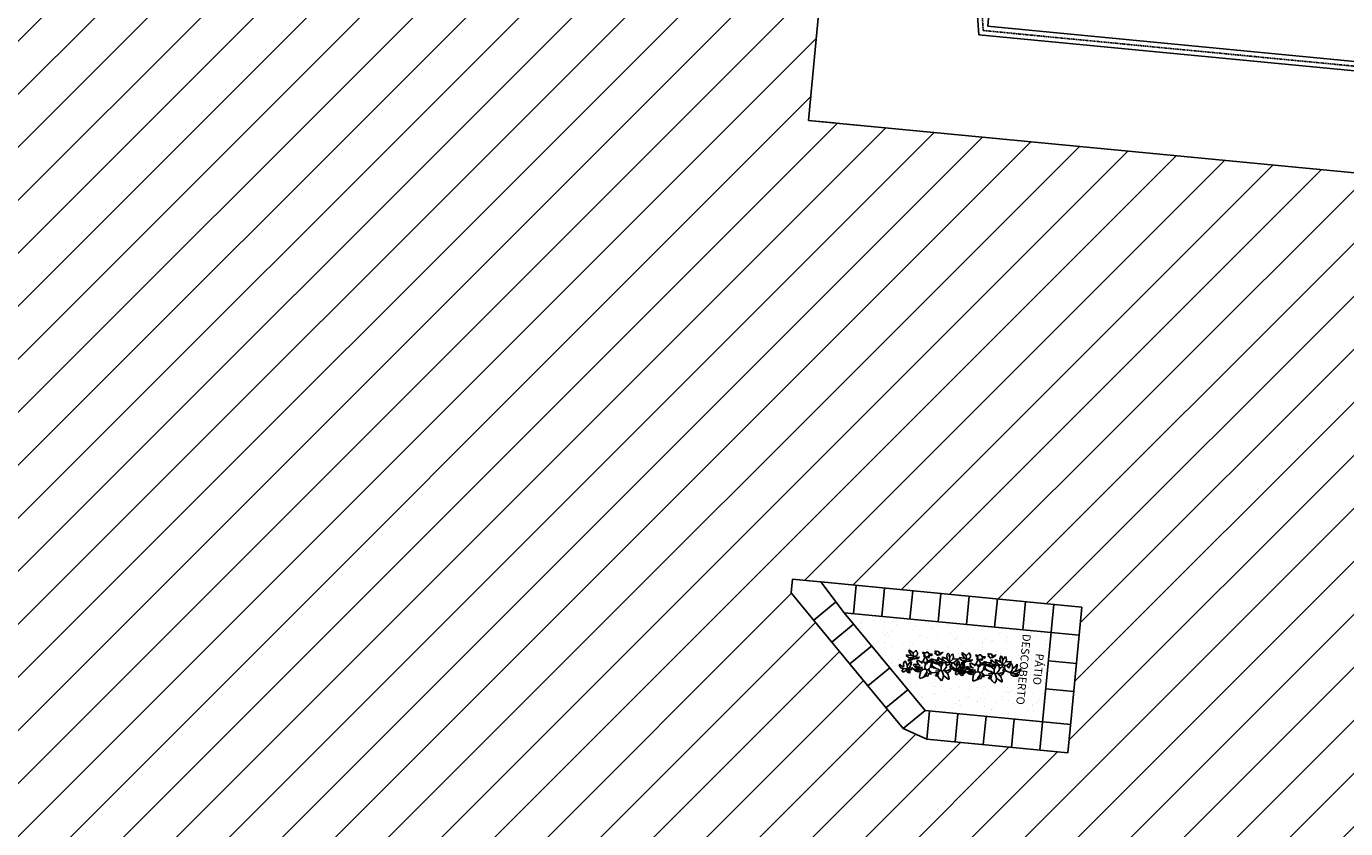
# Model space of a CAD drawing. Units: millimetres. Extents: x -182146 to 3222587, y -330471 to 3765997.
# Drawn here: x 49332 to 52124, y -89189 to -87491 of the extents above; entities that cross this region are included whole.
import ezdxf

# ---------------------------------------------------------------- set-up
doc = ezdxf.new("R2010")
doc.units = ezdxf.units.MM
doc.linetypes.add('HIDDEN', pattern=[0.375, 0.25, -0.125])
for name, color, linetype in [('LAYOUT', 11, 'Continuous'), ('P01', 1, 'Continuous'), ('P02', 2, 'Continuous'), ('P03', 3, 'Continuous'), ('P06', 6, 'Continuous'), ('PENA 02', 2, 'Continuous'), ('pisagismo', 100, 'Continuous'), ('TX80', 3, 'Continuous')]:
    doc.layers.add(name, color=color, linetype=linetype)
doc.styles.add('ROMANS', font='romans')
doc.styles.get("Standard").update_dxf_attribs({"font": 'arial.ttf'})
doc.dimstyles.new('ISO-25', dxfattribs={"dimtxt": 150, "dimasz": 2.5, "dimexe": 1.25, "dimexo": 0.625, "dimtad": 1, "dimtoh": 1, "dimdec": 0, "dimtxsty": 'Standard', "dimblk": 'DOT', "dimcen": 2.5, "dimclrd": 1, "dimclre": 1, "dimclrt": 2, "dimadec": 0, "dimazin": 0, "dimtfac": 1, "dimtdec": 0, "dimtmove": 0, "dimatfit": 3, "dimldrblk": 'DOT', "dimfxl": 1, "dimarcsym": 0})

# ---------------------------------------------------------------- blocks, each defined once
blk = doc.blocks.new('_DOT')
at = {"color": 0, "linetype": 'ByBlock'}
blk.add_line((-0.5, 0), (-1, 0), dxfattribs=at)
at = {"color": 0, "linetype": 'ByBlock', "const_width": 0.5}
blk.add_lwpolyline([(-0.25, 0, 1), (0.25, 0, 1)], format="xyb", close=True, dxfattribs=at)
blk = doc.blocks.new('*D608')
at = {"layer": 'DEFPOINTS', "color": 0, "transparency": 16777216}
for p in [(51383.7, -87314.6), (51366.8, -87490.5), (52851.5, -87633.2)]:
    blk.add_point(p, dxfattribs=at)
at = {"layer": 'PENA 02', "color": 1, "lineweight": -2, "transparency": 16777216}
for p, q in [((51366.9, -87489.9), (51383.9, -87313.4)), ((52865.9, -87457.1), (51386.2, -87314.9)), ((52851.5, -87632.6), (52868.5, -87456.1))]:
    blk.add_line(p, q, dxfattribs=at)
at = {"layer": 'PENA 02', "color": 1, "lineweight": -2, "transparency": 16777216, "xscale": 2.5, "yscale": 2.5, "zscale": 2.5}
for p, rotation in [((51383.7, -87314.6), 174.5090095557676), ((52868.4, -87457.4), 354.5090095557676)]:
    blk.add_blockref('_DOT', p, dxfattribs=dict(at, rotation=rotation))
at = {"layer": 'PENA 02', "color": 2, "transparency": 16777216, "insert": (52156.7, -87311.4), "char_height": 150, "attachment_point": 5, "rotation": 354.509}
blk.add_mtext('1491', dxfattribs=at)
blk = doc.blocks.new('busch1')
for p, q in [((-6.87, 7.43), (-6.56, 7.43)), ((-6.85, 7.18), (-6.87, 7.43)), ((-6.78, 6.73), (-6.85, 7.18)), ((-6.56, 6.36), (-6.78, 6.73)), ((-6.56, 7.43), (-4.64, 6.2)), ((-6.56, 6.36), (-6.33, 5.59)), ((-6.33, 5.59), (-5.79, 4.9)), ((-4.64, 6.2), (-4.49, 6.13)), ((-4.49, 6.13), (-4.38, 7.36)), ((-4.1, 5.22), (-4.49, 6.13)), ((-4.38, 7.36), (-3.78, 8.29)), ((-3.78, 8.29), (-2.83, 7.4)), ((-2.83, 7.4), (-2.4, 6.84)), ((-2.4, 6.84), (-2.1, 6.2)), ((-2.1, 6.2), (-2.34, 5.59)), ((-2.34, 5.59), (-2.18, 5.28)), ((-2.1, 6.2), (-1.41, 6.66)), ((-1.18, 6.43), (-2.1, 5.28)), ((-1.41, 6.66), (-1.18, 6.43)), ((0.74, 5.82), (0.51, 5.9)), ((1.66, 5.9), (0.74, 5.82)), ((0.74, 5.82), (1.79, 4.24)), ((2.05, 7.05), (1.66, 6.2)), ((1.66, 6.2), (1.66, 5.9)), ((1.66, 5.9), (2.35, 5.36)), ((2.51, 6.74), (2.05, 7.05)), ((2.74, 6.05), (2.35, 5.36)), ((2.51, 6.74), (3.12, 7.28)), ((2.51, 6.74), (2.58, 6.2)), ((2.58, 6.2), (2.74, 6.05)), ((2.74, 6.05), (3.42, 7.29)), ((3.12, 7.28), (3.43, 7.28)), ((3.42, 7.29), (4.09, 7.8)), ((4.09, 7.8), (5.08, 8.14)), ((5.11, 6.07), (4.89, 5.13)), ((5.97, 5.43), (4.89, 5.13)), ((5.08, 8.14), (5.19, 7.4)), ((5.19, 7.4), (5.11, 6.07)), ((5.97, 5.43), (6.92, 5.29)), ((9.64, 6.15), (9.09, 6.01)), ((9.09, 6.01), (10.16, 5.16)), ((10.27, 6), (9.64, 6.15)), ((10.7, 5.55), (10.27, 6)), ((10.93, 5.24), (10.7, 5.55)), ((11.32, 5.55), (10.93, 5.24)), ((11.68, 5.92), (11.32, 5.55)), ((12.11, 5.96), (11.68, 5.92)), ((12.55, 5.78), (12.11, 5.96)), ((12.55, 5.78), (12.16, 4.85)), ((-11.95, 2.74), (-14.23, 1.55)), ((-13.71, 2.59), (-14.23, 1.55)), ((-13.73, 2.55), (-12.88, 3.32)), ((-12.83, 4.56), (-13.44, 4.03)), ((-13.42, 4.05), (-11.87, 4.05)), ((-12.88, 3.32), (-11.56, 3.74)), ((-11.47, 4.74), (-12.83, 4.56)), ((-12.32, 1.49), (-12.49, 0.6)), ((-12.49, 0.6), (-12.43, -0.22)), ((-12.43, -0.22), (-11.7, 0.9)), ((-11.79, 2.59), (-12.32, 1.49)), ((-11.79, 2.59), (-11.95, 2.74)), ((-11.87, 4.05), (-11.56, 3.74)), ((-10.71, 3.44), (-11.79, 2.59)), ((-11.7, 0.9), (-10.68, 1.61)), ((-11.56, 3.74), (-10.95, 3.67)), ((-10.31, 4.25), (-11.47, 4.74)), ((-10.95, 3.67), (-10.71, 3.44)), ((-10.71, 3.44), (-10.33, 3.44)), ((-10.68, 1.61), (-10.56, 2.38)), ((-10.68, 1.61), (-10.63, 0.84)), ((-10.63, 0.84), (-10.35, 0.07)), ((-10.56, 2.38), (-10.04, 3.14)), ((-10.35, 0.07), (-9.84, -0.28)), ((-10.18, 3.67), (-10.33, 3.44)), ((-10.02, 3.13), (-10.33, 3.44)), ((-10.31, 4.25), (-10.18, 3.67)), ((-9.68, 3.34), (-10.19, 3.69)), ((-8.18, 0.67), (-10.03, -1.19)), ((-9.63, 3.32), (-10.02, 3.13)), ((-9.77, -0.26), (-9.18, 1.59)), ((-8.75, 3.09), (-9.68, 3.34)), ((-9.18, 1.59), (-8.33, 0.74)), ((-8.33, 2.9), (-8.75, 3.09)), ((-7.95, 2.67), (-8.33, 2.9)), ((-8.33, 0.74), (-8.18, 0.67)), ((-7.49, 0.74), (-8.18, 0.67)), ((-7.26, 3.36), (-7.95, 2.67)), ((-7.95, 2.67), (-7.56, 2.21)), ((-6.64, 0.36), (-7.72, -0.87)), ((-6.95, 2.21), (-7.56, 2.21)), ((-7.56, 2.21), (-7.41, 1.74)), ((-7.41, 1.74), (-7.49, 0.74)), ((-7.49, 0.74), (-6.64, 0.36)), ((-7.14, 1.7), (-7.41, 1.74)), ((-7.26, 3.28), (-6.99, 4.11)), ((-7.26, 3.36), (-7.26, 3.28)), ((-7.26, 3.28), (-6.79, 2.44)), ((-6.79, 3.59), (-7.18, 3.44)), ((-6.82, 1.48), (-7.14, 1.7)), ((-6.99, 4.11), (-6.32, 4.7)), ((-6.79, 2.44), (-6.95, 2.21)), ((-6.56, 1.13), (-6.82, 1.48)), ((-5.03, 4.36), (-6.79, 3.59)), ((-6.64, 0.36), (-6.49, 0.36)), ((-6.26, 1.44), (-6.56, 1.13)), ((-6.56, 1.13), (-6.41, 0.44)), ((-6.41, 0.44), (-6.49, 0.36)), ((-6.49, 0.36), (-6.26, 0.05)), ((-5.49, 0.67), (-6.41, 0.44)), ((-6.26, 0.05), (-6.41, -1.48)), ((-6.32, 4.7), (-5.79, 4.9)), ((-5.41, 1.9), (-6.26, 1.44)), ((-6.26, 0.05), (-5.49, -0.56)), ((-5.79, 4.9), (-5.03, 4.43)), ((-4.87, 0.98), (-5.49, 0.67)), ((-5.49, 0.67), (-4.95, 0.44)), ((-5.26, 2.74), (-5.41, 1.9)), ((-5.41, 1.9), (-4.87, 0.98)), ((-4.49, 3.97), (-5.26, 2.74)), ((-5.03, 4.43), (-5.03, 4.36)), ((-5.03, 4.36), (-4.49, 3.97)), ((-4.95, 0.44), (-4.8, 0.44)), ((-4.87, 0.98), (-4.64, 0.74)), ((-4.64, 0.74), (-4.8, 0.44)), ((-4.8, 0.44), (-3.87, -0.33)), ((-4.1, 0.98), (-4.64, 0.74)), ((-4.49, 3.97), (-4.17, 4.25)), ((-4.17, 4.25), (-3.64, 4.36)), ((-3.64, 4.36), (-4.1, 5.22)), ((-3.72, 1.44), (-4.1, 0.98)), ((-4.1, 0.98), (-3.72, 0.67)), ((-3.57, 1.82), (-3.72, 1.44)), ((-3.72, 1.44), (-3.03, 1.44)), ((-3.49, 0.82), (-3.72, 0.67)), ((-3.72, 0.67), (-3.41, -0.18)), ((-3.64, 4.36), (-3.33, 4.05)), ((-3.41, 2.05), (-3.57, 1.82)), ((-2.87, 0.59), (-3.49, 0.82)), ((-3.18, 2.59), (-3.41, 2.05)), ((-3.18, 4.2), (-3.33, 4.05)), ((-3.33, 4.05), (-3.33, 3.28)), ((-3.33, 3.28), (-3.18, 2.74)), ((-2.8, 4.2), (-3.18, 4.2)), ((-3.18, 2.74), (-3.18, 2.59)), ((-3.18, 2.59), (-1.95, 1.74)), ((-3.03, 1.44), (-2.64, 1.28)), ((-2.49, 0.74), (-2.87, 0.59)), ((-2.18, 5.28), (-2.8, 4.43)), ((-2.8, 4.43), (-2.72, 4.28)), ((-2.72, 4.28), (-2.8, 4.2)), ((-2.58, 3.96), (-2.8, 4.2)), ((-2.72, 4.28), (-1.03, 4.59)), ((-2.03, 1.67), (-2.64, 1.28)), ((-2.64, 1.28), (-2.57, 0.9)), ((-2.05, 3.66), (-2.58, 3.96)), ((-2.57, 0.9), (-2.49, 0.74)), ((-1.87, 1.13), (-2.49, 0.74)), ((-2.49, 0.74), (-2.49, 0.67)), ((-2.49, 0.67), (-1.8, 0.05)), ((-2.18, 5.28), (-2.1, 5.28)), ((-2.1, 5.28), (-2.03, 5.28)), ((-1.49, 3.59), (-2.05, 3.66)), ((0.46, 5.28), (-2.03, 5.28)), ((-1.95, 1.74), (-2.03, 1.67)), ((-2.03, 1.67), (-1.95, 1.28)), ((-1.95, 1.74), (-1.49, 1.59)), ((-1.95, 1.28), (-1.87, 1.13)), ((-1.8, 1.05), (-1.87, 1.13)), ((-1.34, 1.36), (-1.8, 1.05)), ((-1.11, 0.74), (-1.8, 0.05)), ((-1.8, 0.05), (-1.72, -0.18)), ((-1.07, 0.1), (-1.73, -0.16)), ((-1.49, 3.59), (-0.64, 3.28)), ((-1.49, 1.59), (-1.34, 1.36)), ((-1.49, 1.59), (-1.18, 1.59)), ((-1.18, 1.59), (-1.34, 1.36)), ((-1.34, 1.36), (-1.34, 1.28)), ((-1.34, 1.28), (-1.11, 0.74)), ((-1.18, 1.59), (-0.87, 1.51)), ((-0.57, 1.05), (-1.11, 0.74)), ((-0.72, 0.13), (-1.07, 0.1)), ((-0.87, 1.51), (-0.11, 1.28)), ((-0.87, 1.51), (-0.57, 1.05)), ((0.82, -0.1), (-0.72, 0.13)), ((-0.64, 3.28), (-0.26, 3.44)), ((-0.64, 3.28), (-0.18, 2.97)), ((-0.57, 1.05), (-0.18, 1.05)), ((-0.26, 3.44), (0.05, 3.28)), ((-0.18, 2.97), (-0.03, 2.97)), ((-0.11, 1.28), (-0.18, 1.05)), ((-0.18, 1.05), (0.28, 0.74)), ((0.36, 1.36), (-0.11, 1.28)), ((0.05, 3.28), (-0.03, 2.97)), ((-0.03, 2.97), (0.28, 2.74)), ((0.74, 3.2), (0.28, 2.74)), ((0.28, 2.74), (0.43, 2.36)), ((0.28, 0.74), (0.51, 0.67)), ((0.59, 1.59), (0.36, 1.36)), ((0.36, 1.36), (0.66, 0.9)), ((0.43, 2.36), (0.66, 2.05)), ((1.66, 4.28), (0.46, 5.28)), ((0.66, 0.9), (0.51, 0.67)), ((0.51, 0.67), (0.82, -0.1)), ((0.66, 2.05), (0.59, 1.59)), ((0.66, 2.05), (0.89, 2.05)), ((0.97, 1.21), (0.66, 0.9)), ((1.12, 3.2), (0.74, 3.2)), ((1.13, 2.63), (0.89, 2.05)), ((0.89, 2.05), (0.97, 1.21)), ((0.97, 1.21), (1.43, 0.9)), ((1.43, 0.82), (0.97, -0.18)), ((0.97, -0.18), (1.59, 0.34)), ((1.51, 3.67), (1.12, 3.2)), ((1.12, 3.2), (1.13, 2.63)), ((1.89, 1.13), (1.43, 0.82)), ((1.43, 0.9), (1.43, 0.82)), ((1.59, 3.74), (1.51, 3.67)), ((1.66, 4.2), (1.59, 3.74)), ((1.59, 0.34), (2.16, 0.59)), ((1.66, 4.2), (1.66, 4.28)), ((2.51, 4.43), (1.79, 4.24)), ((2.43, 1.28), (1.89, 1.13)), ((2.16, 0.59), (2.58, 0.67)), ((2.35, 5.36), (2.51, 4.43)), ((2.58, 1.67), (2.43, 1.28)), ((2.43, 1.28), (2.58, 1.21)), ((3.05, 4.13), (2.51, 4.43)), ((2.58, 1.74), (2.58, 1.67)), ((2.74, 1.74), (2.58, 1.67)), ((2.89, 1.21), (2.58, 1.21)), ((2.58, 1.21), (2.58, 0.67)), ((2.58, 0.67), (3.2, -0.79)), ((3.05, 2.13), (2.74, 1.74)), ((3.12, 1.36), (2.89, 1.21)), ((4.12, 4.36), (3.05, 4.13)), ((3.05, 4.13), (3.43, 3.67)), ((3.28, 2.44), (3.05, 2.21)), ((3.05, 2.21), (3.05, 2.13)), ((3.51, 1.74), (3.12, 1.36)), ((3.28, 2.44), (3.43, 3.67)), ((3.28, 2.44), (3.28, 2.21)), ((3.28, 2.21), (3.51, 1.74)), ((3.51, 1.74), (4.28, 0.98)), ((3.88, -0.24), (4.22, 0.53)), ((4.89, 5.13), (4.12, 4.36)), ((4.22, 0.53), (4.28, 0.98)), ((4.58, 0.98), (4.28, 0.98)), ((4.34, 3.53), (5.27, 4.45)), ((6.13, 3.43), (4.34, 3.53)), ((4.81, 1.59), (4.58, 1.9)), ((4.81, 1.59), (4.58, 0.98)), ((4.81, 1.59), (6.66, 0.82)), ((4.89, 5.13), (4.89, 5.2)), ((5.27, 4.45), (6.3, 4.92)), ((6.12, 2.44), (5.28, 2.9)), ((5.89, 4.13), (5.43, 3.9)), ((6.04, 4.36), (5.89, 4.13)), ((5.89, 4.13), (6.51, 3.9)), ((5.96, -0.48), (6.53, 0.08)), ((6.27, 4.43), (6.04, 4.36)), ((6.12, 2.44), (6.2, 2.51)), ((6.12, 2.44), (6.81, 1.28)), ((7.44, 3.04), (6.13, 3.43)), ((6.2, 2.51), (7.43, 2.51)), ((7.89, 4.59), (6.27, 4.43)), ((6.3, 4.92), (6.78, 4.87)), ((6.51, 3.9), (7.51, 3.51)), ((6.53, 0.08), (7.74, 0.28)), ((6.66, 0.82), (6.81, 1.28)), ((6.92, 5.29), (7.66, 4.85)), ((7.43, 2.51), (8.12, 2.59)), ((7.51, 3.51), (7.97, 3.13)), ((7.66, 4.85), (7.89, 4.59)), ((8.27, 0.28), (7.74, 0.28)), ((7.89, 4.59), (8.12, 4.51)), ((8.12, 2.59), (7.97, 3.13)), ((8.27, 0.36), (8.35, 0.36)), ((8.27, 0.36), (8.27, 0.28)), ((8.35, 0.36), (8.27, 0.28)), ((8.27, 0.28), (8.27, 0.21)), ((8.27, 0.21), (8.5, -0.18)), ((9.01, 4.93), (8.32, 4.39)), ((8.32, 4.39), (8.32, 4.01)), ((9.28, 4.26), (8.32, 4.01)), ((8.35, 0.36), (8.43, 0.36)), ((9.97, 1.44), (8.43, 0.36)), ((9.12, 0.05), (8.5, -0.18)), ((9.21, 3.34), (9, 2.45)), ((9, 2.45), (9.01, 1.78)), ((10.16, 5.01), (9.01, 4.93)), ((9.01, 1.78), (9.16, 1.62)), ((9.16, 1.62), (9.09, 1.55)), ((9.27, 0.28), (9.12, 0.05)), ((9.12, 0.05), (10.43, -0.02)), ((9.47, 1.86), (9.16, 1.62)), ((9.86, 4.24), (9.21, 3.34)), ((10.5, 1.05), (9.27, 0.28)), ((9.86, 4.24), (9.28, 4.26)), ((10.62, 3.39), (9.47, 1.86)), ((10.39, 4.32), (9.86, 4.24)), ((9.97, 1.44), (10.5, 1.05)), ((10.16, 5.16), (10.16, 5.01)), ((10.16, 5.01), (10.47, 4.55)), ((10.47, 4.55), (10.39, 4.32)), ((10.39, 4.32), (10.62, 3.78)), ((11.01, 4.7), (10.47, 4.55)), ((10.62, 3.78), (10.55, 3.55)), ((10.55, 3.55), (10.62, 3.39)), ((10.62, 3.39), (10.77, 2.67)), ((10.77, 2.67), (11.62, 1.47)), ((10.93, 5.24), (11.01, 4.7)), ((11.01, 4.7), (12.24, 4.7)), ((11.62, 1.47), (11.93, 1.86)), ((11.93, 1.86), (12.18, 2.74)), ((12.16, 3.93), (12.01, 3.78)), ((12.18, 2.74), (12.01, 3.78)), ((12.16, 4.85), (12.24, 4.7)), ((12.16, 3.93), (12.99, 3.59)), ((13.13, 4.37), (12.24, 4.7)), ((12.99, 3.59), (13.7, 2.93)), ((13.63, 3.96), (13.13, 4.37)), ((13.93, 3.24), (13.63, 3.96)), ((13.7, 2.93), (13.93, 3.24)), ((-10.03, -1.19), (-7.79, -0.79)), ((-7.89, -1.61), (-7.72, -0.87)), ((-7.73, -2.46), (-7.89, -1.61)), ((-7.79, -0.79), (-7.72, -0.87)), ((-7.36, -3), (-7.73, -2.46)), ((-6.49, -1.64), (-7.36, -3)), ((-6.41, -1.48), (-6.49, -1.64)), ((-6.41, -1.48), (-6.18, -1.89)), ((-6.18, -1.89), (-6.05, -2.39)), ((-6.05, -2.39), (-6.03, -2.72)), ((-5.64, -3.18), (-6.03, -2.72)), ((-5.64, -3.18), (-5.32, -2.69)), ((-5.49, -0.56), (-5.49, -0.64)), ((-5.49, -0.56), (-5.13, -0.82)), ((-5.49, -0.95), (-5.49, -0.64)), ((-5.29, -1.32), (-5.49, -0.95)), ((-5.32, -2.69), (-5.19, -1.92)), ((-5.19, -1.92), (-5.29, -1.32)), ((-5.13, -0.82), (-4.33, -1.14)), ((-4.33, -1.14), (-3.49, -1.25)), ((-3.87, -0.33), (-3.72, -0.33)), ((-3.41, -0.18), (-3.72, -0.33)), ((-3.72, -0.33), (-3.57, -0.72)), ((-3.57, -0.72), (-3.41, -1.02)), ((-3.57, -1.25), (-3.49, -1.25)), ((-3.26, -3.18), (-3.57, -3.56)), ((-3.41, -1.02), (-3.49, -1.25)), ((-3.49, -1.25), (-3.41, -1.41)), ((-2.63, -0.41), (-3.41, -0.18)), ((-2.72, -2.64), (-3.26, -3.1)), ((-3.26, -3.18), (-2.8, -3)), ((-3.26, -3.1), (-3.26, -3.18)), ((-2.8, -3), (-2.24, -2.91)), ((-2.49, -2.41), (-2.72, -2.64)), ((-2.32, -0.62), (-2.63, -0.41)), ((-2.41, -2.25), (-2.49, -2.33)), ((-2.49, -2.33), (-2.49, -2.41)), ((-2.41, -2.25), (-2.26, -2.1)), ((-1.95, -1.02), (-2.32, -0.62)), ((-2.26, -2.1), (-1.88, -2.2)), ((-2.24, -2.91), (-1.87, -2.87)), ((-1.72, -1.1), (-1.95, -1.02)), ((-1.87, -2.87), (-1.95, -3.33)), ((-1.95, -3.33), (-1.95, -3.41)), ((-1.95, -3.41), (-1.41, -3.48)), ((-1.88, -2.2), (-1.58, -2.1)), ((-1.72, -0.18), (-1.57, -0.95)), ((-1.57, -0.95), (-1.72, -1.1)), ((-1.58, -2.1), (-1.41, -1.95)), ((-1.41, -1.95), (-1.03, -1.95)), ((-1.41, -3.48), (-1.26, -3.71)), ((-1.26, -3.71), (-1.11, -3.49)), ((-1.11, -3.49), (-0.85, -3.41)), ((-1.03, -1.95), (-1.03, -2.33)), ((-1.03, -2.33), (-0.41, -2.41)), ((-0.85, -3.41), (-0.53, -3.46)), ((-0.26, -2.64), (-0.72, -2.87)), ((-0.72, -2.87), (-0.18, -3.48)), ((-0.53, -3.46), (-0.34, -3.71)), ((-0.41, -2.41), (-0.26, -2.64)), ((-0.18, -3.48), (-0.34, -3.71)), ((-0.11, -2.72), (-0.26, -2.64)), ((1.2, -1.64), (0.74, -2.02)), ((0.74, -2.02), (0.82, -2.18)), ((0.82, -0.1), (0.97, -0.18)), ((2.12, -2.1), (0.82, -2.18)), ((2.12, -1.64), (1.2, -1.64)), ((2.18, -0.68), (1.82, -0.72)), ((1.82, -0.72), (2.2, -1.48)), ((2.2, -1.48), (2.12, -1.64)), ((2.74, -2.87), (2.12, -2.1)), ((2.54, -0.83), (2.18, -0.68)), ((2.82, -1.18), (2.54, -0.83)), ((3.35, -2.79), (2.74, -2.87)), ((3.2, -0.79), (2.82, -1.18)), ((3.58, -0.72), (3.2, -0.79)), ((3.35, -2.56), (3.58, -2.33)), ((3.35, -2.79), (3.35, -2.56)), ((3.51, -1.48), (3.86, -1.35)), ((3.81, -1.72), (3.51, -1.48)), ((3.58, -0.72), (3.88, -0.24)), ((3.58, -0.72), (4.28, -1.02)), ((3.58, -2.33), (4.01, -2.47)), ((3.96, -1.74), (3.81, -1.72)), ((3.86, -1.35), (4.13, -1.2)), ((4.27, -1.91), (3.96, -1.74)), ((4.01, -2.47), (4.46, -2.51)), ((4.13, -1.2), (4.28, -1.02)), ((4.63, -2.22), (4.27, -1.91)), ((4.46, -2.51), (4.81, -2.48)), ((4.81, -2.48), (4.63, -2.22)), ((4.81, -2.48), (4.89, -2.56)), ((6.81, -0.33), (5.96, -0.48)), ((6.81, -0.33), (7.58, -0.41)), ((7.04, -1.18), (6.88, -1.7)), ((6.88, -1.7), (6.92, -2.37)), ((6.92, -2.37), (7.27, -2.79)), ((7.74, -0.64), (7.04, -1.18)), ((7.27, -2.79), (7.43, -3.25)), ((7.66, -3.18), (7.43, -3.25)), ((7.58, -0.41), (7.74, -0.64)), ((8.58, -1.95), (7.66, -3.18)), ((8.27, -0.56), (7.74, -0.64)), ((8.5, -0.18), (8.27, -0.56)), ((8.27, -0.56), (8.43, -0.79)), ((8.43, -0.79), (9.27, -0.95)), ((8.43, -0.79), (8.58, -1.95)), ((8.58, -1.95), (9.81, -2.79)), ((9.66, -0.87), (9.27, -0.95)), ((9.27, -0.95), (10.43, -2.56)), ((11.2, -1.02), (9.66, -0.87)), ((9.81, -2.79), (10.2, -3.18)), ((10.43, -2.56), (10.2, -3.18)), ((10.43, -0.02), (11.35, -0.72)), ((11.35, -0.72), (11.2, -1.02))]:
    blk.add_line(p, q)
for centre, start, end in [((-10.31, 4.25), 12.8043, 67.5333), ((0.46, 5.28), 49.844, 89.647)]:
    blk.add_arc(centre, 0.00000961, start, end)
blk = doc.blocks.new('arvbaixa')
at = {"layer": 'pisagismo', "color": 4, "xscale": 6.097928925577435, "yscale": 6.097928925577435, "zscale": 6.097928925577435}
blk.add_blockref('busch1', (15770.7, 40007.7), dxfattribs=at)

msp = doc.modelspace()

# ---------------------------------------------------------------- hatches: boundary and pattern name
at = {"layer": 'PENA 02'}
h = msp.add_hatch(dxfattribs=at)
h.set_pattern_fill('LINE', color=256, scale=25, angle=45)
h.paths.add_polyline_path([(51015.7, -87396.5), (50946, -87389.8), (50631.7, -87359.6), (50657, -87096.5), (50394, -87071.2), (50410.8, -86896.3), (50251.5, -86881), (50366.8, -85681.5), (50550.9, -83766.7), (50662.5, -82605.7), (50463.4, -82586.6), (50125.7, -82554.1), (50053.3, -83307.6), (49853, -83288.4), (49797.9, -83861.9), (48937.3, -83779.2), (48629.5, -86981.2), (48598.9, -87299.8), (48594.1, -87349.5), (48590, -87391.8), (48580.4, -87491.4), (48574.9, -87548.6), (48565.4, -87648.1), (48550.5, -87802.5), (48540.5, -87907), (48526.6, -88051.3), (48516.6, -88155.8), (48399.3, -89375.2), (49036.4, -89436.4), (49374.8, -89469), (49997, -89528.8), (49999.6, -89501.9), (49979.6, -89500), (49993.8, -89352.7), (50000.5, -89283), (50010.5, -89284), (50075.2, -89290.2), (50355.3, -89317.1), (50627.6, -89343.3), (50926.2, -89372), (51279.5, -89405.9), (51376.7, -89415.3), (51456.3, -89422.9), (51639, -89440.5), (51646.6, -89449.7), (51837.4, -89681.1), (51879.6, -89732.3), (51882.8, -89735.2), (51920.7, -89738.8), (52433.3, -89788.1), (52441, -89708.8), (52527, -88813.9), (52538.1, -88698.1), (52612.8, -87921.7), (52619.9, -87847.1), (50987.5, -87690.1)])
h.paths.add_polyline_path([(50953.5, -88661.3), (51020, -88667.7), (51566.5, -88720.3), (51544.5, -88949.2), (51536.9, -89028.8), (51238.3, -89000.1), (51188, -88977.6), (51089.3, -88857.9), (50969.9, -88713.2), (50950.8, -88690)], flags=16)
h.paths.add_polyline_path([(51063.3, -88732.2), (51501.1, -88774.2), (51482.9, -88963.4), (51234.3, -88939.5)], flags=0)
h.paths.add_polyline_path([(51259, -88821.6), (51259.1, -88820.4), (51258.1, -88820.3)], flags=0)
h.paths.add_polyline_path([(51239.9, -88815.7), (51244.5, -88822.5), (51247.4, -88822.8), (51249.3, -88821.4), (51249.8, -88820.7), (51247.7, -88815.4)], flags=0)
h.paths.add_polyline_path([(51232.9, -88823.4), (51232.4, -88825.3), (51234.6, -88826.5), (51234.7, -88826.5), (51232.9, -88823.4)], flags=0)
h.paths.add_polyline_path([(51236.1, -88824.5), (51236.7, -88826.3), (51237.2, -88825.8), (51225.9, -88814.2), (51235.3, -88818.2), (51238.9, -88815.1), (51242.1, -88823.1), (51243.1, -88821.5), (51239.5, -88819.9)], flags=0)
h.paths.add_polyline_path([(51244.4, -88832.8), (51244.4, -88832.8), (51244.3, -88832.9)], flags=0)
h.paths.add_polyline_path([(51262.1, -88832.8), (51261.8, -88831.6), (51259.6, -88832.3), (51261.6, -88833.2)], flags=0)
h.paths.add_polyline_path([(51304.6, -88831.8), (51311.4, -88832.8), (51307.9, -88829.7), (51305.3, -88829.9)], flags=0)
h.paths.add_polyline_path([(51344.8, -88830.9), (51343.6, -88836.5), (51344.7, -88835.6), (51346.7, -88831.9)], flags=0)
h.paths.add_polyline_path([(51356.8, -88838.5), (51356.7, -88838.4), (51356.6, -88838.5)], flags=0)
h.paths.add_polyline_path([(51348.1, -88847.8), (51347.3, -88847.5), (51347.2, -88848.5)], flags=0)
h.paths.add_polyline_path([(51329.5, -88841.1), (51331.5, -88836.4), (51327, -88836.1)], flags=0)
h.paths.add_polyline_path([(51336.6, -88850), (51337.5, -88848.1), (51333.2, -88847.8)], flags=0)
h.paths.add_polyline_path([(51324, -88851.3), (51332.1, -88852.5), (51323.7, -88849.2), (51323, -88850.3)], flags=0)
h.paths.add_polyline_path([(51318.5, -88857.7), (51319, -88857.7), (51318.6, -88857.6)], flags=0)
h.paths.add_polyline_path([(51304.4, -88861.2), (51303.5, -88862), (51309.6, -88863.9), (51306.3, -88859.9)], flags=0)
h.paths.add_polyline_path([(51293, -88851.6), (51293.1, -88852), (51295.5, -88854.3), (51297, -88855), (51294.1, -88850.8)], flags=0)
h.paths.add_polyline_path([(51260.4, -88865.1), (51259.3, -88865.7), (51264.3, -88871.2)], flags=0)
h.paths.add_polyline_path([(51267.8, -88860.9), (51267.8, -88860.4), (51267.1, -88860.4)], flags=0)
h.paths.add_polyline_path([(51200.1, -88814), (51200.1, -88814), (51200.1, -88814)], flags=0)
h.paths.add_polyline_path([(51217.8, -88827.1), (51222.3, -88826.7), (51215.9, -88832), (51219.9, -88834.1), (51230, -88834.9), (51249.4, -88833.2), (51249.9, -88835), (51255.5, -88837.3), (51258.7, -88835.9), (51262.5, -88837.8), (51260.7, -88822.3), (51254.1, -88821.7), (51255.9, -88819.4), (51255.3, -88818.2), (51255, -88818.1), (51255.8, -88818), (51257.8, -88817.2), (51254.5, -88812.7), (51260.2, -88814), (51260.9, -88813.1), (51261.6, -88814.3), (51271.2, -88816.5), (51271, -88816.7), (51270.3, -88825.1), (51275.6, -88827.7), (51287.9, -88811.9), (51297.9, -88829.6), (51301.8, -88832.8), (51307.3, -88828.1), (51312.5, -88819.6), (51313.9, -88816.6), (51315.7, -88818.7), (51321.7, -88823.6), (51330.8, -88813.4), (51330.2, -88832.7), (51334.6, -88832.3), (51327, -88838.7), (51325.3, -88835.5), (51321.8, -88835.8), (51320.6, -88837.1), (51320.3, -88838), (51322.2, -88847.2), (51327.5, -88847.1), (51322.3, -88851.1), (51329.9, -88854.7), (51327.3, -88853.4), (51321.8, -88857.4), (51324.4, -88858.5), (51324, -88856.4), (51320.4, -88856), (51320.2, -88858.2), (51323.3, -88858.7), (51323.2, -88858.6), (51320.4, -88858.4), (51314.1, -88863), (51315.7, -88864.5), (51305.4, -88866.2), (51303.9, -88855.4), (51294.8, -88850.3), (51288.7, -88852.4), (51283.5, -88865), (51284, -88867.4), (51285, -88869.4), (51285.3, -88873.4), (51285.2, -88872.7), (51285.2, -88873.1), (51275.7, -88872.3), (51271.8, -88860.4), (51270.4, -88857.3), (51266.8, -88854.8), (51266.2, -88854.9), (51265.4, -88855.8), (51265.4, -88855.8), (51256.6, -88866), (51256.4, -88865.7), (51246.5, -88861.5), (51242.4, -88861.5), (51241.7, -88862), (51241.6, -88863.1), (51239.1, -88867.5), (51239.1, -88867.2), (51237, -88865.5), (51230.5, -88870.3), (51232.1, -88867.9), (51222, -88874.4), (51224.5, -88856.3), (51214.5, -88858.3), (51216, -88856.4), (51214.2, -88855.9), (51214.5, -88855.8), (51211.2, -88853.5), (51198.2, -88853.2), (51198.1, -88854), (51203.3, -88858.9), (51200.4, -88859.4), (51191.1, -88856.3), (51190, -88857.3), (51187.8, -88857.3), (51183.6, -88855.2), (51179.5, -88842.3), (51179.6, -88842.4), (51180.8, -88841), (51184.2, -88844.7), (51186.8, -88846), (51193.3, -88828.5), (51198.1, -88832.7), (51202.6, -88830.4), (51192.1, -88821), (51203.3, -88823.1), (51205, -88822.9), (51208.4, -88819.1), (51203.4, -88813.1), (51209.4, -88818), (51218.4, -88807.8)], flags=0)
h.paths.add_polyline_path([(51219.8, -88842.1), (51220.2, -88841.7), (51220, -88841.3), (51213.4, -88841.5)], flags=0)
h.paths.add_polyline_path([(51209.6, -88830), (51208.3, -88831.5), (51208, -88832.4), (51210.1, -88843.1), (51213.3, -88844.3), (51219.1, -88830.8)], flags=0)
h.paths.add_polyline_path([(51206.1, -88829.8), (51209.2, -88827.7), (51209, -88827.2), (51206.2, -88828)], flags=0)
h.paths.add_polyline_path([(51194.9, -88842.4), (51196.2, -88841.6), (51196.1, -88840.9), (51195.8, -88840.5), (51193.5, -88842.5), (51194, -88851.3), (51196.8, -88850.7), (51197.3, -88849.6)], flags=0)
h.paths.add_polyline_path([(51210.2, -88845.5), (51211.6, -88845.7), (51207, -88841.2), (51205.4, -88843.2)], flags=0)
h.paths.add_polyline_path([(51187.6, -88850.8), (51189.6, -88850.9), (51189.2, -88846.3), (51190.5, -88848.2), (51200.1, -88849.4), (51207.7, -88849), (51203.1, -88849.8), (51201, -88849.5), (51192.8, -88855), (51193.5, -88853.5), (51187.6, -88850.8), (51189.1, -88854.5), (51183.2, -88848.7)], flags=0)
h.paths.add_polyline_path([(51251.7, -88847.1), (51252.5, -88847.2), (51257.4, -88842.8), (51251.1, -88842.3), (51249.6, -88843.8), (51250.2, -88845.8)], flags=0)
h.paths.add_polyline_path([(51285.1, -88834.7), (51286.2, -88836.4), (51287, -88836.4), (51287.3, -88836.2), (51285.4, -88834.6), (51285.1, -88834.7)], flags=0)
h.paths.add_polyline_path([(51297.8, -88845.7), (51303.4, -88852.3), (51306.4, -88848.5), (51307.3, -88844.7), (51303.6, -88838.4), (51293.7, -88838.7), (51289.7, -88843.8)], flags=0)
h.paths.add_polyline_path([(51317.3, -88829), (51317.2, -88830.3), (51322.4, -88831.3), (51323.3, -88830.1)], flags=0)
h.paths.add_polyline_path([(51312.7, -88850.2), (51308.8, -88852.7), (51308.9, -88852.9), (51313.4, -88851)], flags=0)
h.paths.add_polyline_path([(51347.7, -88857.4), (51345.9, -88854.8), (51342.1, -88858.1)], flags=0)
h.paths.add_polyline_path([(51374.5, -88838.4), (51374.2, -88837.3), (51372, -88837.9), (51373.9, -88838.9)], flags=0)
h.paths.add_polyline_path([(51363.6, -88837.1), (51362.7, -88840.7), (51367.9, -88843), (51374.8, -88839.7), (51369.6, -88838.5), (51365, -88842.3), (51368.5, -88845.1), (51368.8, -88845), (51364.5, -88837.3)], flags=0)
h.paths.add_polyline_path([(51386, -88844.1), (51385.2, -88843.4), (51384.5, -88844.6), (51385.8, -88844.4)], flags=0)
h.paths.add_polyline_path([(51379.8, -88860.4), (51379.8, -88860.4), (51379.7, -88860.4)], flags=0)
h.paths.add_polyline_path([(51374.2, -88865.6), (51374.9, -88867.2), (51373.4, -88870.3), (51374.7, -88873.7), (51376.7, -88876.8), (51381.2, -88881.8), (51384.7, -88877.3), (51385.8, -88870.9), (51384.2, -88866.1), (51382.8, -88862.9), (51378.8, -88860.2), (51377.7, -88861.4), (51377.8, -88861.5)], flags=0)
h.paths.add_polyline_path([(51364.3, -88847), (51362, -88849.4), (51362.6, -88851.4), (51364.1, -88852.7), (51364.9, -88852.8), (51366.7, -88851.2)], flags=0)
h.paths.add_polyline_path([(51350.4, -88859.2), (51354.1, -88858.5), (51349.6, -88850.3), (51349.8, -88852.7), (51358, -88853.4), (51359, -88841.6), (51360.7, -88842.3), (51367.9, -88836.2), (51377.1, -88847.1), (51387.3, -88843.7), (51381.3, -88828.6), (51361.8, -88826.9), (51353.7, -88832.6), (51346.1, -88828.7), (51345.8, -88828.7), (51344.4, -88829.4), (51338.4, -88835.5), (51348.6, -88847.5), (51341.8, -88853.3)], flags=0)
h.paths.add_polyline_path([(51357.8, -88861.8), (51354.9, -88867.1), (51360.6, -88864.4, -0.183727), (51360.6, -88864.4)], flags=0)
h.paths.add_polyline_path([(51276, -88866.9), (51272.3, -88871.6), (51274.1, -88861.4), (51280.7, -88859.5), (51273.8, -88854.6), (51265.7, -88860.6)], flags=0)
h.paths.add_polyline_path([(51280.8, -88845.5), (51283.4, -88845.7), (51281.9, -88844)], flags=0)
h.paths.add_polyline_path([(51301.6, -88852.9), (51307.3, -88850.6), (51307.4, -88840.6), (51305.6, -88834.1), (51315.7, -88842.7), (51317.2, -88841.8), (51317.9, -88841.2), (51317.4, -88842.1), (51317.9, -88842.7), (51317.1, -88854.8), (51306.3, -88856.9), (51306.4, -88858.8), (51325.6, -88859.1), (51340.6, -88853.1), (51336.2, -88866.5), (51335.3, -88872.7), (51344.4, -88873.5), (51355, -88857.7), (51354.8, -88858.4), (51354.1, -88867.6), (51342.8, -88875.9), (51344.4, -88873.5), (51334.3, -88880.1), (51336.8, -88861.9), (51326.9, -88863.9), (51332.1, -88857.3), (51324.6, -88859.1), (51310.6, -88858.9), (51310.2, -88862.9), (51300.1, -88863), (51292, -88858.7), (51289, -88852.1), (51286.3, -88854.4), (51288.8, -88851.6), (51285.3, -88843.5), (51290.4, -88847.2)], flags=0)
h.paths.add_polyline_path([(51273.6, -88836.2), (51272.8, -88837.7), (51274.6, -88839.5)], flags=0)
h.paths.add_polyline_path([(51250.8, -88835.2), (51247, -88842.8), (51252.8, -88847.4), (51262.1, -88835.7), (51270.6, -88832.3), (51258.6, -88827.6), (51265.8, -88821.5), (51259.6, -88820.2), (51268.6, -88817.5), (51267.7, -88817.5), (51268.3, -88819.1), (51278.9, -88811.4), (51288.2, -88824.6), (51287.1, -88826.1), (51282.3, -88833.8), (51286.3, -88840.4), (51279.3, -88846.2), (51276.7, -88856.2), (51280.8, -88859.6), (51277.2, -88854.2), (51280, -88843.9), (51276.1, -88835.6), (51266.8, -88847.3), (51266, -88839.5), (51262.6, -88841.2), (51260.5, -88843), (51256.7, -88839.9), (51254.5, -88839), (51251.2, -88848.7), (51252.7, -88849.6), (51254.8, -88849), (51247, -88842.8), (51245.9, -88844.8), (51245.9, -88844.9), (51249.4, -88846.5), (51253.3, -88837.2)], flags=0)
h.paths.add_polyline_path([(51231.7, -88852.2), (51232.7, -88853.2), (51233, -88852.1)], flags=0)
h.paths.add_polyline_path([(51238, -88853.6), (51241.8, -88852.9), (51238.2, -88846.4), (51238.4, -88844.4), (51236.3, -88841.9), (51229.4, -88847.7)], flags=0)
h.paths.add_polyline_path([(51239, -88838.7), (51239.7, -88837.3), (51239, -88836.9), (51237.4, -88836.7), (51236.1, -88837.4), (51229.7, -88842.9), (51236.3, -88840.2)], flags=0)
h.paths.add_polyline_path([(51282.2, -88817.3), (51285.6, -88824.6), (51283.4, -88812.6)], flags=0)
h.paths.add_polyline_path([(51244.1, -88835), (51248.5, -88842), (51250.3, -88835.2), (51249.6, -88835.4), (51249, -88836.1), (51247.3, -88837.5)], flags=0)
h.paths.add_polyline_path([(51223.1, -88871.6), (51222.9, -88867.1), (51236.7, -88868.3)], flags=0)
h.paths.add_polyline_path([(51371.4, -88827.2), (51371.5, -88826), (51370.5, -88826)], flags=0)
h.paths.add_polyline_path([(51356.9, -88828.1), (51354.9, -88828), (51352.9, -88831.3), (51344, -88825.7), (51338.3, -88819.8), (51347.7, -88823.8), (51349, -88822.7), (51349.5, -88817.1)], flags=0)
h.paths.add_polyline_path([(51417.3, -88855.9), (51415.2, -88853.4), (51415.8, -88857.8)], flags=0)
h.paths.add_polyline_path([(51408.9, -88856.9), (51409.1, -88857), (51413.5, -88858.6), (51422.2, -88855.2), (51418.6, -88842.2), (51415.9, -88839.9)], flags=0)
h.paths.add_polyline_path([(51393.6, -88866), (51396.2, -88869.9), (51399.6, -88861.6)], flags=0)
h.paths.add_polyline_path([(51403.3, -88852), (51405.1, -88854.5), (51411.6, -88859.2), (51416.6, -88860.2), (51417.1, -88859.5), (51411.3, -88852.6)], flags=0)
h.paths.add_polyline_path([(51398.6, -88846), (51396.9, -88847.5), (51399.3, -88852.8), (51399.5, -88852.5)], flags=0)
h.paths.add_polyline_path([(51392.1, -88835.3), (51388.1, -88833.3), (51383.8, -88832.4), (51380.1, -88840.9), (51393.7, -88842), (51393.3, -88836.4)], flags=0)
h.paths.add_polyline_path([(51378, -88823.3), (51368.2, -88823.6), (51367.7, -88823.8), (51367.8, -88824), (51372.6, -88825.6), (51381, -88823.1)], flags=0)
h.paths.add_polyline_path([(51368.5, -88818.3), (51369.4, -88819.7), (51371, -88820.1), (51372.4, -88819.8), (51373.3, -88818.7), (51374, -88820), (51383.6, -88822.2), (51383.4, -88822.3), (51383.4, -88822.7), (51380.4, -88824.9), (51379.1, -88826), (51379, -88827.3), (51378.2, -88827.1), (51375.2, -88829.7), (51366.8, -88818.3), (51368.3, -88818.7)], flags=0)
h.paths.add_polyline_path([(51400.3, -88817.5), (51410.8, -88836.1), (51417.6, -88835.5), (51403, -88847.8), (51402.7, -88849.5), (51404.1, -88855), (51394.1, -88838.5), (51394.8, -88837.7), (51388.9, -88832.1)], flags=0)
h.paths.add_polyline_path([(51397.9, -88830.2), (51395.8, -88818.2), (51394.6, -88822.9)], flags=0)
h.paths.add_polyline_path([(51405.4, -88836.2), (51407.2, -88838.3), (51406.9, -88834.8)], flags=0)
h.paths.add_polyline_path([(51397.7, -88868.4), (51397.5, -88877.4), (51397.4, -88875), (51392.4, -88864.7)], flags=0)
h.paths.add_polyline_path([(51425, -88855.8), (51425.7, -88856.6), (51426.5, -88856.3), (51428.2, -88850.3)], flags=0)
h.paths.add_polyline_path([(51425.9, -88863.4), (51430.3, -88860), (51418.2, -88862.8)], flags=0)
h.paths.add_polyline_path([(51425.3, -88847), (51429.5, -88841.5), (51429.5, -88844.6)], flags=0)
h.paths.add_polyline_path([(49041.1, -85892.9), (50117, -85964.8), (50126.6, -85820.8), (49050.8, -85748.9)], flags=24)
h.paths.add_polyline_path([(51437.3, -88775.3), (51421.4, -88940.9), (51446.8, -88943.3), (51462.7, -88777.7)], flags=8)
h.paths.add_polyline_path([(51464.1, -88815.7), (51457, -88888.6), (51487.3, -88891.5), (51494.3, -88818.6)], flags=8)

# ---------------------------------------------------------------- linework, layer by layer
at = {"layer": 'P01', "linetype": 'HIDDEN', "ltscale": 10}
for p in [(51019.5, -82042.2), (52840.5, -87642.2)]:
    msp.add_line(p, (51357.4, -87499.7), dxfattribs=at)
at = {"layer": 'P01', "linetype": 'Continuous'}
for p, q in [((50953.5, -88661.3), (50950.8, -88690)), ((50953.5, -88661.3), (51020, -88667.7)), ((51014, -88667.1), (51566.5, -88720.3)), ((51014, -88667.1), (51063.3, -88732.2)), ((51088.7, -88674.3), (51083, -88734.1)), ((50950.8, -88690), (50969.9, -88713.2)), ((51148.5, -88680.1), (51142.7, -88739.8)), ((51208.2, -88685.8), (51202.5, -88745.5)), ((51267.9, -88691.6), (51262.2, -88751.3)), ((51327.6, -88697.3), (51321.9, -88757)), ((51387.4, -88703), (51381.6, -88762.8)), ((51113.3, -88887.1), (50969.9, -88713.2)), ((51045, -88710), (50998.8, -88748.2)), ((51560.8, -88780), (51063.3, -88732.2)), ((51234.3, -88939.5), (51063.3, -88732.2)), ((51447.1, -88708.8), (51441.4, -88768.5)), ((51506.8, -88714.5), (51477.2, -89023.1)), ((51083.2, -88756.3), (51036.9, -88794.5)), ((51121.4, -88802.6), (51075.1, -88840.8)), ((51495.3, -88834), (51555.1, -88839.7)), ((51188, -88977.6), (51089.3, -88857.9)), ((51159.6, -88848.9), (51113.3, -88887.1)), ((51197.7, -88895.2), (51151.4, -88933.4)), ((51549.3, -88899.4), (51489.6, -88893.7)), ((51234.3, -88939.5), (51188, -88977.6)), ((51542.6, -88969.1), (51234.3, -88939.5)), ((51244, -88940.4), (51238.3, -89000.1)), ((51303.7, -88946.2), (51298, -89005.9)), ((51363.4, -88951.9), (51357.7, -89011.6)), ((51544.5, -88949.2), (51536.9, -89028.8)), ((51188, -88977.6), (51238.3, -89000.1)), ((51423.2, -88957.6), (51417.4, -89017.4))]:
    msp.add_line(p, q, dxfattribs=at)
at = {"layer": 'P01'}
msp.add_line((51544.5, -88949.2), (51566.5, -88720.3), dxfattribs=at)
at = {"layer": 'P02'}
for p, q in [((51096.8, -88755.1), (51096.8, -88755.1)), ((51098, -88753.8), (51098, -88753.8)), ((51101.8, -88750.4), (51101.8, -88750.4)), ((51127.2, -88748.4), (51127.2, -88748.4)), ((51140.7, -88746.3), (51140.7, -88746.3)), ((51147.7, -88741.5), (51147.7, -88741.5)), ((51148.1, -88752), (51148.1, -88752)), ((51165.6, -88750.9), (51165.6, -88750.9)), ((51174.8, -88756.7), (51174.8, -88756.7)), ((51199.6, -88754.8), (51199.6, -88754.8)), ((51204.1, -88753.3), (51204.1, -88753.3)), ((51214.5, -88760.8), (51214.5, -88760.8)), ((51242.6, -88755.7), (51242.6, -88755.7)), ((51259.8, -88757.4), (51259.8, -88757.4)), ((51281.1, -88758.2), (51281.1, -88758.2)), ((51319.6, -88760.6), (51319.6, -88760.6)), ((51097.2, -88765.6), (51097.2, -88765.6)), ((51145.2, -88777.3), (51145.2, -88777.3)), ((51148.7, -88768.4), (51148.7, -88768.4)), ((51151.1, -88778.1), (51151.1, -88778.1)), ((51154.8, -88774.7), (51154.8, -88774.7)), ((51157, -88779.9), (51157, -88779.9)), ((51163.1, -88772.1), (51163.1, -88772.1)), ((51183.7, -88779.7), (51183.7, -88779.7)), ((51200.5, -88782.1), (51200.5, -88782.1)), ((51208.4, -88768.7), (51208.4, -88768.7)), ((51222.1, -88782.1), (51222.1, -88782.1)), ((51227.9, -88781), (51227.9, -88781)), ((51237.6, -88785.7), (51237.6, -88785.7)), ((51245.4, -88765.2), (51245.4, -88765.2)), ((51249.1, -88761.9), (51249.1, -88761.9)), ((51251.4, -88768.5), (51251.4, -88768.5)), ((51251.8, -88779), (51251.8, -88779)), ((51260.6, -88784.6), (51260.6, -88784.6)), ((51289, -88774.5), (51289, -88774.5)), ((51299.1, -88787), (51299.1, -88787)), ((51302.2, -88786.2), (51302.2, -88786.2)), ((51302.7, -88765.4), (51302.7, -88765.4)), ((51303.3, -88781.8), (51303.3, -88781.8)), ((51322.2, -88768.1), (51322.2, -88768.1)), ((51340.4, -88763.2), (51340.4, -88763.2)), ((51354.2, -88768.1), (51354.2, -88768.1)), ((51358, -88763), (51358, -88763)), ((51392.8, -88776.6), (51392.8, -88776.6)), ((51396.5, -88765.5), (51396.5, -88765.5)), ((51396.5, -88773.3), (51396.5, -88773.3)), ((51406, -88781.9), (51406, -88781.9)), ((51408.1, -88785.5), (51408.1, -88785.5)), ((51414.3, -88777.6), (51414.3, -88777.6)), ((51435, -88767.9), (51435, -88767.9)), ((51459.5, -88774.2), (51459.5, -88774.2)), ((51469.6, -88779.5), (51469.6, -88779.5)), ((51123.9, -88802.4), (51123.9, -88802.4)), ((51133.5, -88793.9), (51133.5, -88793.9)), ((51134.8, -88808.3), (51134.8, -88808.3)), ((51149.6, -88795.8), (51149.6, -88795.8)), ((51150, -88806.3), (51150, -88806.3)), ((51162.4, -88804.8), (51162.4, -88804.8)), ((51186.2, -88797), (51186.2, -88797)), ((51200.9, -88792.6), (51200.9, -88792.6)), ((51200.9, -88807.3), (51200.9, -88807.3)), ((51201.5, -88809), (51201.5, -88809)), ((51204.1, -88802.4), (51204.1, -88802.4)), ((51207.8, -88799.1), (51207.8, -88799.1)), ((51239.4, -88809.7), (51239.4, -88809.7)), ((51252.4, -88795.4), (51252.4, -88795.4)), ((51260.1, -88811.5), (51260.1, -88811.5)), ((51277.8, -88812.1), (51277.8, -88812.1)), ((51280.9, -88805.3), (51280.9, -88805.3)), ((51298.4, -88789.5), (51298.4, -88789.5)), ((51304.2, -88809.1), (51304.2, -88809.1)), ((51305.3, -88808.1), (51305.3, -88808.1)), ((51311.5, -88800.2), (51311.5, -88800.2)), ((51316.3, -88814.6), (51316.3, -88814.6)), ((51337.6, -88789.4), (51337.6, -88789.4)), ((51351.5, -88813.8), (51351.5, -88813.8)), ((51355.1, -88795.5), (51355.1, -88795.5)), ((51355.2, -88810.5), (51355.2, -88810.5)), ((51355.5, -88806), (51355.5, -88806)), ((51356.7, -88796.8), (51356.7, -88796.8)), ((51362.9, -88788.9), (51362.9, -88788.9)), ((51375.3, -88792.4), (51375.3, -88792.4)), ((51376.1, -88791.9), (51376.1, -88791.9)), ((51386, -88813.9), (51386, -88813.9)), ((51406.4, -88792.4), (51406.4, -88792.4)), ((51407, -88808.8), (51407, -88808.8)), ((51414.5, -88794.3), (51414.5, -88794.3)), ((51488.8, -88791.3), (51488.8, -88791.3)), ((51491.5, -88799.2), (51491.5, -88799.2)), ((51140, -88828.2), (51140, -88828.2)), ((51150.6, -88822.7), (51150.6, -88822.7)), ((51151.1, -88842), (51151.1, -88842)), ((51157.3, -88834.1), (51157.3, -88834.1)), ((51162.8, -88839.6), (51162.8, -88839.6)), ((51166.5, -88836.3), (51166.5, -88836.3)), ((51178.5, -88830.6), (51178.5, -88830.6)), ((51186.6, -88818.2), (51186.6, -88818.2)), ((51202.5, -88830.7), (51202.5, -88830.7)), ((51208.7, -88822.8), (51208.7, -88822.8)), ((51239.6, -88842.5), (51239.6, -88842.5)), ((51253.3, -88822.8), (51253.3, -88822.8)), ((51253.9, -88819.4), (51253.9, -88819.4)), ((51283.2, -88836.5), (51283.2, -88836.5)), ((51294, -88837.9), (51294, -88837.9)), ((51304.6, -88819.6), (51304.6, -88819.6)), ((51305.2, -88836), (51305.2, -88836)), ((51332.4, -88840.3), (51332.4, -88840.3)), ((51333.9, -88829.6), (51333.9, -88829.6)), ((51354.8, -88817), (51354.8, -88817)), ((51356.1, -88822.4), (51356.1, -88822.4)), ((51393.3, -88819.4), (51393.3, -88819.4)), ((51407.9, -88836.1), (51407.9, -88836.1)), ((51408.2, -88834.8), (51408.2, -88834.8)), ((51408.4, -88839.7), (51408.4, -88839.7)), ((51428.3, -88816.7), (51428.3, -88816.7)), ((51431.8, -88821.9), (51431.8, -88821.9)), ((51458.8, -88822.5), (51458.8, -88822.5)), ((51459.2, -88833), (51459.2, -88833)), ((51459.8, -88828.4), (51459.8, -88828.4)), ((51158.1, -88857), (51158.1, -88857)), ((51196.5, -88859.4), (51196.5, -88859.4)), ((51202.8, -88846.9), (51202.8, -88846.9)), ((51203.4, -88863.3), (51203.4, -88863.3)), ((51215.8, -88863.9), (51215.8, -88863.9)), ((51219.5, -88860.6), (51219.5, -88860.6)), ((51231.8, -88847.8), (51231.8, -88847.8)), ((51292.6, -88866.8), (51292.6, -88866.8)), ((51299.5, -88870.1), (51299.5, -88870.1)), ((51350.5, -88869.2), (51350.5, -88869.2)), ((51388.9, -88871.6), (51388.9, -88871.6)), ((51402.3, -88847.5), (51402.3, -88847.5)), ((51408.9, -88863), (51408.9, -88863)), ((51409.4, -88845.2), (51409.4, -88845.2)), ((51457.5, -88862.5), (51457.5, -88862.5)), ((51459.7, -88849.4), (51459.7, -88849.4)), ((51196.7, -88892.7), (51196.7, -88892.7)), ((51198.3, -88879.7), (51198.3, -88879.7)), ((51202.8, -88884.8), (51202.8, -88884.8)), ((51204.3, -88890.7), (51204.3, -88890.7)), ((51213.8, -88887), (51213.8, -88887)), ((51248.1, -88881.4), (51248.1, -88881.4)), ((51252.3, -88889.4), (51252.3, -88889.4)), ((51254.2, -88873.5), (51254.2, -88873.5)), ((51255.2, -88877), (51255.2, -88877)), ((51255.6, -88887.5), (51255.6, -88887.5)), ((51268.9, -88888.3), (51268.9, -88888.3)), ((51272.6, -88884.9), (51272.6, -88884.9)), ((51277.3, -88898.5), (51277.3, -88898.5)), ((51290.7, -88891.9), (51290.7, -88891.9)), ((51306.5, -88873.9), (51306.5, -88873.9)), ((51307.1, -88890.3), (51307.1, -88890.3)), ((51328.7, -88887.2), (51328.7, -88887.2)), ((51329.2, -88894.3), (51329.2, -88894.3)), ((51345.7, -88891.2), (51345.7, -88891.2)), ((51367.7, -88896.7), (51367.7, -88896.7)), ((51406.2, -88899.2), (51406.2, -88899.2)), ((51409.8, -88890.4), (51409.8, -88890.4)), ((51416.2, -88899.7), (51416.2, -88899.7)), ((51419.9, -88896.3), (51419.9, -88896.3)), ((51427.4, -88874), (51427.4, -88874)), ((51454, -88890.4), (51454, -88890.4)), ((51204.7, -88901.2), (51204.7, -88901.2)), ((51225.9, -88909.8), (51225.9, -88909.8)), ((51227.5, -88925.5), (51227.5, -88925.5)), ((51229.9, -88912.8), (51229.9, -88912.8)), ((51231.3, -88922.1), (51231.3, -88922.1)), ((51251.3, -88904), (51251.3, -88904)), ((51256.2, -88903.9), (51256.2, -88903.9)), ((51268.4, -88915.2), (51268.4, -88915.2)), ((51299.8, -88924.2), (51299.8, -88924.2)), ((51304.4, -88928.4), (51304.4, -88928.4)), ((51306.8, -88917.6), (51306.8, -88917.6)), ((51308, -88917.7), (51308, -88917.7)), ((51308.4, -88928.2), (51308.4, -88928.2)), ((51321.9, -88912.6), (51321.9, -88912.6)), ((51325.6, -88909.2), (51325.6, -88909.2)), ((51345, -88920.8), (51345, -88920.8)), ((51345.3, -88920.1), (51345.3, -88920.1)), ((51351.2, -88912.9), (51351.2, -88912.9)), ((51358.9, -88904), (51358.9, -88904)), ((51359.3, -88914.5), (51359.3, -88914.5)), ((51383.8, -88922.5), (51383.8, -88922.5)), ((51396.4, -88909.5), (51396.4, -88909.5)), ((51398.7, -88915.5), (51398.7, -88915.5)), ((51402.6, -88901.7), (51402.6, -88901.7)), ((51410.2, -88900.9), (51410.2, -88900.9)), ((51410.8, -88917.3), (51410.8, -88917.3)), ((51422.3, -88924.9), (51422.3, -88924.9)), ((51460.8, -88927.4), (51460.8, -88927.4)), ((51461.7, -88903.7), (51461.7, -88903.7)), ((51469.3, -88924), (51469.3, -88924)), ((51473, -88920.6), (51473, -88920.6)), ((51477.1, -88915.3), (51477.1, -88915.3)), ((51483.1, -88904), (51483.1, -88904)), ((51257.1, -88931.3), (51257.1, -88931.3)), ((51293.6, -88932.1), (51293.6, -88932.1)), ((51359.9, -88930.9), (51359.9, -88930.9)), ((51374.3, -88937.9), (51374.3, -88937.9)), ((51374.9, -88936.9), (51374.9, -88936.9)), ((51378.6, -88933.5), (51378.6, -88933.5)), ((51411.7, -88944.7), (51411.7, -88944.7)), ((51451.7, -88939.8), (51451.7, -88939.8)), ((51462.6, -88931), (51462.6, -88931)), ((51463, -88941.5), (51463, -88941.5))]:
    msp.add_line(p, q, dxfattribs=at)
at = {"layer": 'P03', "linetype": 'Continuous'}
for p, q in [((51009.4, -82041.8), (51347.9, -87508.8)), ((52851.5, -87633.2), (51366.8, -87490.5)), ((52829.6, -87651.2), (51347.9, -87508.8))]:
    msp.add_line(p, q, dxfattribs=at)
at = {"layer": 'P06'}
for p, q in [((50987.5, -87690.1), (51015.7, -87396.5)), ((52619.9, -87847.1), (50987.5, -87690.1))]:
    msp.add_line(p, q, dxfattribs=at)
at = {"layer": 'P06', "linetype": 'Continuous'}
for p, q in [((50987.5, -87690.1), (51042.2, -87695.4)), ((51097, -87700.7), (50987.5, -87690.1))]:
    msp.add_line(p, q, dxfattribs=at)
at = {"layer": 'P06', "color": 1}
msp.add_line((51536.9, -89028.8), (51238.3, -89000.1), dxfattribs=at)

# ---------------------------------------------------------------- block references
at = {"layer": 'LAYOUT', "xscale": 0.8499999999998664, "yscale": 0.8499999999998664, "zscale": 0.8499999999998664, "rotation": 175.2581361294885}
for p in [(67423.3, -56049.7), (67535.6, -56055.3)]:
    msp.add_blockref('arvbaixa', p, dxfattribs=at)

# ---------------------------------------------------------------- texts
at = {"layer": 'TX80', "style": 'ROMANS'}
for s, p in [('DESCOBERTO', (51441.5, -88776.7)), ('PÁTIO', (51468.9, -88818))]:
    msp.add_text(s, height=17, rotation=264.509, dxfattribs=at).set_placement(p)

# ---------------------------------------------------------------- dimensions: what is measured, and where the dimension line sits
at = {"layer": 'PENA 02'}
dim = msp.add_linear_dim(base=(51383.7436, -87314.6375), p1=(52851.457, -87633.2302), p2=(51366.8366, -87490.5132), angle=354.509, dimstyle='ISO-25', dxfattribs=at)
dim.commit()
dim.dimension.update_dxf_attribs({"geometry": '*D608', "text_midpoint": (52149.3043, -87388.2311), "dimtype": 160})

doc.saveas('drawing.dxf')
